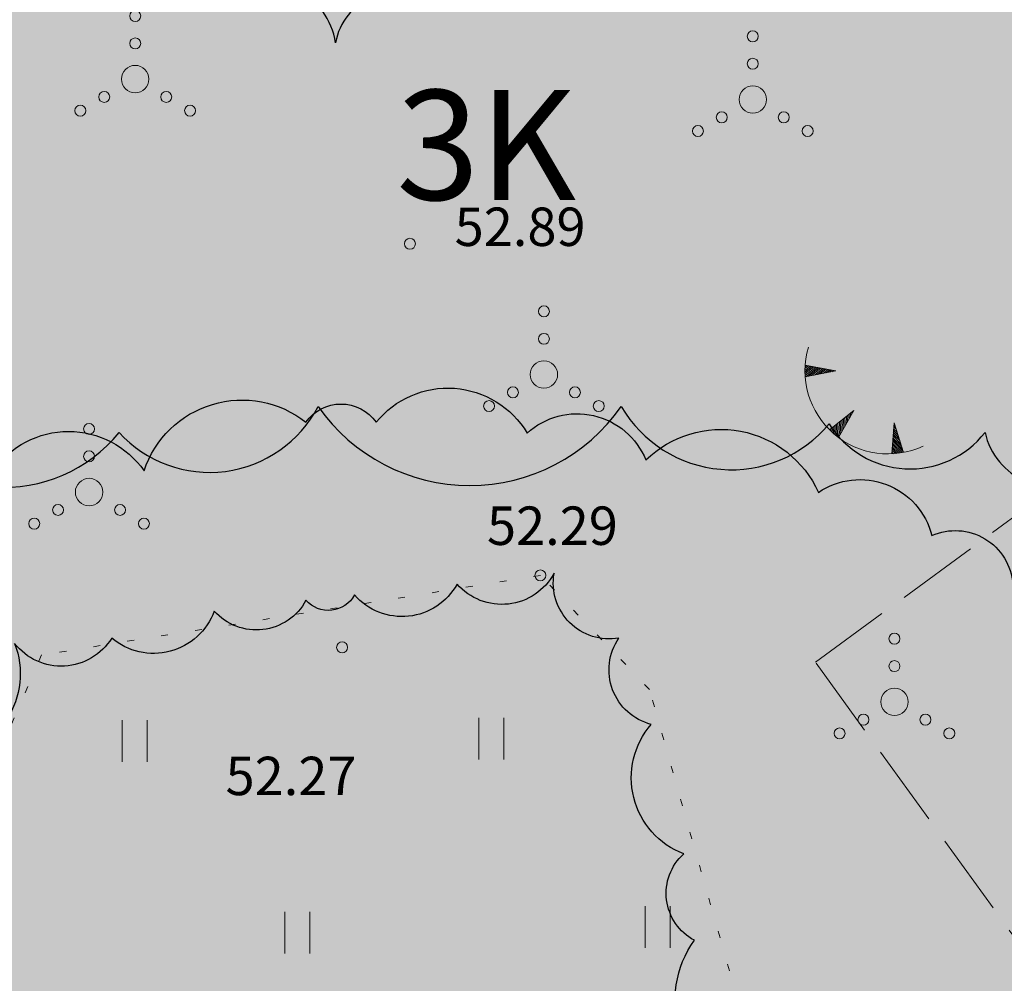
# Model space of a CAD drawing. Units: metres. Extents: x 0 to 552201, y 0 to 6581606.
# Drawn here: x 549658 to 549676, y 6580572 to 6580590 of the extents above; entities that cross this region are included whole.
import ezdxf

# ---------------------------------------------------------------- set-up
doc = ezdxf.new("R2010")
doc.units = ezdxf.units.M
doc.linetypes.add('HOONEKK', pattern=[4, 3, -1])
doc.linetypes.add('KOLVIK', pattern=[1.25, 0.25, -1])
for name, color, linetype in [('-sraf-cesty', 7, 'Continuous'), ('HALJASTUS', 3, 'Continuous'), ('HOONE', 7, 'Continuous'), ('OPT-hoone', 7, 'Continuous'), ('RELJEEF', 34, 'Continuous')]:
    doc.layers.add(name, color=color, linetype=linetype)
for name, color, linetype, lineweight in [('Dendro_IV_väärtusklass', 40, 'Continuous', 30), ('KORGUS-EH2000', 2, 'Continuous', 0), ('OPT-parkla', 7, 'Continuous', 0)]:
    doc.layers.add(name, color=color, linetype=linetype, lineweight=lineweight)
doc.styles.add('0.7 Tekst', font='INTL_ISO.shx', dxfattribs={"height": 0.7})
doc.styles.get("Standard").update_dxf_attribs({"font": 'txt.shx'})

# ---------------------------------------------------------------- blocks, each defined once
blk = doc.blocks.new('VQSA_9')
at = {"layer": 'HALJASTUS', "linetype": 'Continuous', "lineweight": 0}
for centre, radius in [((0, 2.3), 0.2), ((0, 1.3), 0.2), ((0, 0), 0.5), ((-1.13, -0.65), 0.2), ((1.13, -0.65), 0.2), ((-2, -1.15), 0.2), ((2, -1.15), 0.2)]:
    blk.add_circle(centre, radius, dxfattribs=at)
blk = doc.blocks.new('HEIN_13')
at = {"layer": 'HALJASTUS', "linetype": 'Continuous', "lineweight": 0}
for p, q in [((-0.455, 0.761), (-0.455, -0.761)), ((0.455, 0.761), (0.455, -0.761))]:
    blk.add_line(p, q, dxfattribs=at)
blk = doc.blocks.new('RING02_12')
at = {"layer": 'KORGUS-EH2000', "color": 32, "linetype": 'Continuous', "lineweight": 0}
blk.add_circle((0, 0), 0.2, dxfattribs=at)
blk = doc.blocks.new('TQNGER_3')
at = {"layer": 'RELJEEF', "linetype": 'Continuous', "lineweight": 0}
for p, q in [((-1.054, 2.309), (-0.855, 2.468)), ((-1.053, 2.374), (-0.919, 2.481)), ((-1.053, 2.245), (-0.79, 2.456)), ((-1.052, 2.183), (-0.726, 2.443)), ((-1.05, 2.44), (-0.984, 2.493)), ((-1.049, 2.121), (-0.661, 2.431)), ((0.067, 2.29), (-1.046, 2.505)), ((0.067, 2.29), (-1.045, 2.072)), ((-1.025, 2.076), (-0.597, 2.419)), ((-0.919, 2.097), (-0.532, 2.406)), ((-0.813, 2.118), (-0.468, 2.394)), ((-0.707, 2.138), (-0.404, 2.381)), ((-0.601, 2.159), (-0.339, 2.369)), ((-0.495, 2.18), (-0.275, 2.356)), ((-0.389, 2.201), (-0.21, 2.344)), ((-0.283, 2.222), (-0.146, 2.331)), ((-0.177, 2.243), (-0.081, 2.319)), ((-0.071, 2.263), (-0.017, 2.306)), ((0.731, 0.85), (-0.158, 0.146)), ((0.731, 0.85), (0.171, -0.136)), ((0.608, 0.634), (0.612, 0.756)), ((0.661, 0.728), (0.664, 0.797)), ((0.132, -0.106), (0.149, 0.389)), ((0.182, -0.117), (0.201, 0.43)), ((0.235, -0.024), (0.252, 0.471)), ((0.288, 0.07), (0.304, 0.512)), ((0.342, 0.164), (0.355, 0.553)), ((0.395, 0.258), (0.407, 0.593)), ((0.448, 0.352), (0.458, 0.634)), ((0.501, 0.446), (0.51, 0.675)), ((0.555, 0.54), (0.561, 0.716)), ((2.195, 0.402), (2.11, -0.729)), ((2.195, 0.402), (2.541, -0.678)), ((-0.111, 0.1), (-0.108, 0.186)), ((-0.063, 0.056), (-0.057, 0.226)), ((-0.014, 0.013), (-0.005, 0.267)), ((0.035, -0.029), (0.046, 0.308)), ((0.083, -0.068), (0.098, 0.349)), ((2.37, -0.143), (2.169, 0.055)), ((2.337, -0.04), (2.174, 0.121)), ((2.304, 0.063), (2.179, 0.186)), ((2.271, 0.166), (2.184, 0.252)), ((2.238, 0.268), (2.189, 0.317)), ((2.492, -0.686), (2.14, -0.338)), ((2.534, -0.658), (2.145, -0.272)), ((2.501, -0.555), (2.15, -0.207)), ((2.468, -0.452), (2.154, -0.141)), ((2.435, -0.349), (2.159, -0.076)), ((2.403, -0.246), (2.164, -0.01)), ((2.176, -0.725), (2.115, -0.665)), ((2.242, -0.72), (2.12, -0.6)), ((2.306, -0.713), (2.125, -0.534)), ((2.369, -0.705), (2.13, -0.469)), ((2.431, -0.696), (2.135, -0.403))]:
    blk.add_line(p, q, dxfattribs=at)
blk.add_arc((1.974, 2.295), 3.027, 163.4234, 295.1745, dxfattribs=at)
blk = doc.blocks.new('HEIN_11')
at = {"layer": 'HALJASTUS', "linetype": 'Continuous', "lineweight": 0}
for p, q in [((-0.455, 0.761), (-0.455, -0.761)), ((0.455, 0.761), (0.455, -0.761))]:
    blk.add_line(p, q, dxfattribs=at)

msp = doc.modelspace()

# ---------------------------------------------------------------- hatches: boundary and pattern name
at = {"layer": '-sraf-cesty', "true_color": 0xc8c92d, "transparency": 33554687}
h = msp.add_hatch(dxfattribs=at)
h.set_pattern_fill('ANSI31', color=52, scale=0.5, angle=97)
edge = h.paths.add_edge_path()
edge.add_line((549665.166, 6580555.992), (549667.585, 6580546.471))
edge.add_line((549667.585, 6580546.471), (549681.016, 6580550.071))
edge.add_line((549681.016, 6580550.071), (549680.529, 6580552.598))
edge.add_line((549680.529, 6580552.598), (549679.218, 6580554.726))
edge.add_line((549679.218, 6580554.726), (549741.757, 6580593.61))
edge.add_arc((549743.485, 6580588.997), 4.926, 43.8529, 110.5241, ccw=False)
edge.add_line((549747.037, 6580592.41), (549749.71, 6580588.788))
edge.add_line((549749.71, 6580588.788), (549756.369, 6580593.241))
edge.add_line((549756.369, 6580593.241), (549749.228, 6580604.144))
edge.add_line((549749.228, 6580604.144), (549676.577, 6580558.972))
edge.add_line((549676.577, 6580558.972), (549665.166, 6580555.992))
at = {"layer": '-sraf-cesty', "lineweight": 0, "transparency": 33554687}
h = msp.add_hatch(dxfattribs=at)
h.set_pattern_fill('ANSI31', color=4, scale=0.3, angle=30)
edge = h.paths.add_edge_path()
edge.add_line((549664.204, 6580548.822), (549671.446, 6580536.055))
edge.add_line((549671.446, 6580536.055), (549768.486, 6580596.036))
edge.add_line((549768.486, 6580596.036), (549802.248, 6580563.031))
edge.add_line((549802.248, 6580563.031), (549808.117, 6580541.31))
edge.add_line((549808.117, 6580541.31), (549807.909, 6580496.398))
edge.add_line((549807.909, 6580496.398), (549781.689, 6580460.239))
edge.add_line((549781.689, 6580460.239), (549797.801, 6580441.523))
edge.add_line((549797.801, 6580441.523), (549800.999, 6580443.926))
edge.add_line((549800.999, 6580443.926), (549786.853, 6580460.358))
edge.add_line((549786.853, 6580460.358), (549786.714, 6580460.544))
edge.add_line((549786.714, 6580460.544), (549811.903, 6580495.092))
edge.add_line((549811.903, 6580495.092), (549812.119, 6580541.832))
edge.add_line((549812.119, 6580541.832), (549805.825, 6580565.128))
edge.add_line((549805.825, 6580565.128), (549769.032, 6580601.089))
edge.add_line((549769.032, 6580601.089), (549675.461, 6580543.152))
edge.add_arc((549674.016, 6580540.816), 2.746, 58.2791, 129.4341)
edge.add_line((549672.272, 6580542.937), (549667.838, 6580550.725))
edge.add_line((549667.838, 6580550.725), (549666.773, 6580550.166))
edge.add_arc((549665.647, 6580550.19), 1.127, 234.3164, 358.7944, ccw=False)
edge.add_line((549664.989, 6580549.274), (549664.204, 6580548.822))
at = {"layer": 'OPT-hoone', "true_color": 0xcea89c, "transparency": 33554687}
h = msp.add_hatch(color=253, dxfattribs=at)
h.dxf.hatch_style = 1
h.paths.add_polyline_path([(549634.301, 6580588.37), (549658.05, 6580558.23), (549730.726, 6580603.255), (549742.378, 6580612.616), (549723.193, 6580643.096)])
at = {"layer": 'OPT-hoone', "transparency": 33554687}
h = msp.add_hatch(color=23, dxfattribs=at)
h.dxf.hatch_style = 1
h.paths.add_polyline_path([(549634.292, 6580588.364), (549658.067, 6580558.241), (549700.039, 6580584.246), (549680.564, 6580616.853)])
at = {"layer": 'OPT-parkla', "true_color": 0xc7c8ca}
h = msp.add_hatch(color=9, dxfattribs=at)
h.dxf.hatch_style = 1
h.paths.add_polyline_path([(549617.883, 6580586.44), (549739.239, 6580661.413), (549774.47, 6580604.35), (549649.478, 6580527.179)])

# ---------------------------------------------------------------- linework, layer by layer
at = {"layer": 'Dendro_IV_väärtusklass', "flags": 128}
for points in [[(549679.821, 6580599.898, 0.520567), (549676.191, 6580597.69, 0.520567), (549673.508, 6580595.954, 0.520567), (549670.667, 6580593.746, 0.520567), (549668.299, 6580591.853, 0.520567), (549665.932, 6580590.117, 0.520567), (549664.195, 6580589.329, 0.520567), (549662.301, 6580590.275, 0.520567), (549661.985, 6580591.695, 0.520567), (549661.512, 6580593.43, 0.520567), (549661.828, 6580596.27, 0.520567), (549662.301, 6580598.163, 0.520567), (549663.564, 6580600.687, 0.520567), (549665.458, 6580604.158, 0.520567), (549667.036, 6580606.366, 0.520567), (549668.299, 6580609.995, 0.520567), (549670.667, 6580612.203, 0.520567), (549674.297, 6580614.097, 0.520567), (549676.191, 6580615.043, 0.453545), (549676.669, 6580617.984, 0.493325)], [(549642.255, 6580590.748, 0.520567), (549641.782, 6580588.067, 0.520567), (549645.096, 6580584.438, 0.520567), (549648.253, 6580583.018, 0.520567), (549650.305, 6580582.703, 0.520567), (549653.778, 6580582.545, 0.520567), (549655.829, 6580582.545, 0.520567), (549660.249, 6580582.23, 0.520567), (549663.879, 6580582.703, 0.520567), (549669.404, 6580582.703, 0.520567), (549673.192, 6580582.387, 0.520567), (549676.034, 6580582.23, 0.520567), (549677.927, 6580581.441, 0.520567)], [(549631.007, 6580575.045, -0.520567), (549632.581, 6580576.225, -0.520567), (549634.745, 6580577.109, -0.520567), (549637.892, 6580577.699, -0.520567), (549639.268, 6580578.485, -0.520567), (549641.431, 6580579.271, -0.520567), (549644.481, 6580579.959, -0.520567), (549645.661, 6580580.549, -0.520567), (549646.742, 6580580.942, -0.520567), (549651.856, 6580580.942, -0.520567), (549653.921, 6580581.532, -0.520567), (549657.953, 6580581.532, -0.520567), (549660.706, 6580581.532, -0.520567), (549663.657, 6580582.416, -0.520567), (549664.935, 6580582.416, -0.520567), (549667.688, 6580582.22, -0.520567), (549669.852, 6580581.729, -0.520567), (549672.999, 6580581.139, -0.520567), (549675.064, 6580580.352, -0.520567), (549676.539, 6580579.468, -0.520567)], [(549671.721, 6580570.131, -0.520567), (549670.737, 6580572.981, -0.520567), (549670.541, 6580574.554, -0.520567), (549669.95, 6580576.913, -0.520567), (549669.36, 6580578.485, -0.520567), (549668.18, 6580579.665, -0.520567), (549666.41, 6580579.468, -0.520567), (549664.542, 6580579.271, -0.520567), (549663.657, 6580579.173, -0.520567), (549661.985, 6580578.977, -0.520567), (549660.116, 6580578.485, -0.520567), (549658.346, 6580578.387, -0.520567), (549656.969, 6580576.323, -0.520567), (549656.675, 6580574.455, -0.520567), (549656.38, 6580573.374, -0.520567), (549655.888, 6580571.998, -0.520567)]]:
    msp.add_lwpolyline(points, format="xyb", dxfattribs=at)
at = {"layer": 'HALJASTUS', "linetype": 'KOLVIK', "lineweight": 0, "ltscale": 0.5}
msp.add_lwpolyline([(549678.727, 6580563.804), (549675.577, 6580563.991), (549673.255, 6580565.811), (549669.916, 6580577.551), (549667.93, 6580579.626), (549658.838, 6580578.178), (549656.036, 6580571.772), (549641.311, 6580565.932), (549634.802, 6580561.827), (549632.171, 6580565.16), (549636.461, 6580571.566), (549631.839, 6580575.345), (549626.623, 6580575.273)], dxfattribs=at)
at = {"layer": 'HOONE', "linetype": 'HOONEKK', "lineweight": 0, "ltscale": 0.5}
msp.add_lwpolyline([(549699.231, 6580566.589), (549696.207, 6580564.374), (549695.308, 6580565.602), (549692.619, 6580563.632), (549688.404, 6580569.344), (549689.319, 6580570.006), (549686.63, 6580573.723), (549679.7, 6580568.709), (549672.946, 6580578.044), (549679.617, 6580582.936), (549678.601, 6580584.199), (549685.258, 6580589.179), (549687.353, 6580586.343), (549689.705, 6580588.08), (549702.347, 6580570.965), (549699.323, 6580568.75), (549698.233, 6580567.952), (549699.231, 6580566.589)], dxfattribs=at)

# ---------------------------------------------------------------- block references
at = {"layer": 'HALJASTUS', "linetype": 'Continuous', "lineweight": 0, "xscale": 0.5, "yscale": 0.5}
for name, p in [('VQSA_9', (549660.544, 6580588.667)), ('VQSA_9', (549671.801, 6580588.296)), ('VQSA_9', (549667.994, 6580583.286)), ('VQSA_9', (549659.703, 6580581.145)), ('VQSA_9', (549674.383, 6580577.324)), ('HEIN_13', (549667.034, 6580576.653)), ('HEIN_11', (549660.533, 6580576.609)), ('HEIN_13', (549670.069, 6580573.223)), ('HEIN_13', (549663.499, 6580573.118))]:
    msp.add_blockref(name, p, dxfattribs=at)
at = {"layer": 'KORGUS-EH2000', "color": 32, "linetype": 'Continuous', "lineweight": 0, "xscale": 0.5, "yscale": 0.5}
for p in [(549665.551, 6580585.667), (549667.93, 6580579.626), (549664.316, 6580578.316)]:
    msp.add_blockref('RING02_12', p, dxfattribs=at)
at = {"layer": 'RELJEEF', "linetype": 'Continuous', "lineweight": 0, "xscale": 0.5, "yscale": 0.5}
msp.add_blockref('TQNGER_3', (549673.278, 6580582.206), dxfattribs=at)

# ---------------------------------------------------------------- texts
at = {"color": 0, "insert": (549665.303, 6580588.467), "char_height": 2, "attachment_point": 1}
msp.add_mtext_dynamic_manual_height_columns('{\\fArial|b1|i0|c186|p34;3K}', width=117.42796, gutter_width=1, heights=[0], dxfattribs=at)
at = {"layer": 'KORGUS-EH2000', "color": 32, "linetype": 'Continuous', "lineweight": 0, "char_height": 0.7, "attachment_point": 7, "line_spacing_factor": 0.72, "style": '0.7 Tekst'}
for s, insert in [('\\FINTL_ISO_ITALIC;52.89', (549666.367, 6580585.627)), ('\\FINTL_ISO_ITALIC;52.29', (549666.956, 6580580.182)), ('\\FINTL_ISO_ITALIC;52.27', (549662.191, 6580575.624))]:
    msp.add_mtext(s, dxfattribs=dict(at, insert=insert))

doc.saveas('drawing.dxf')
